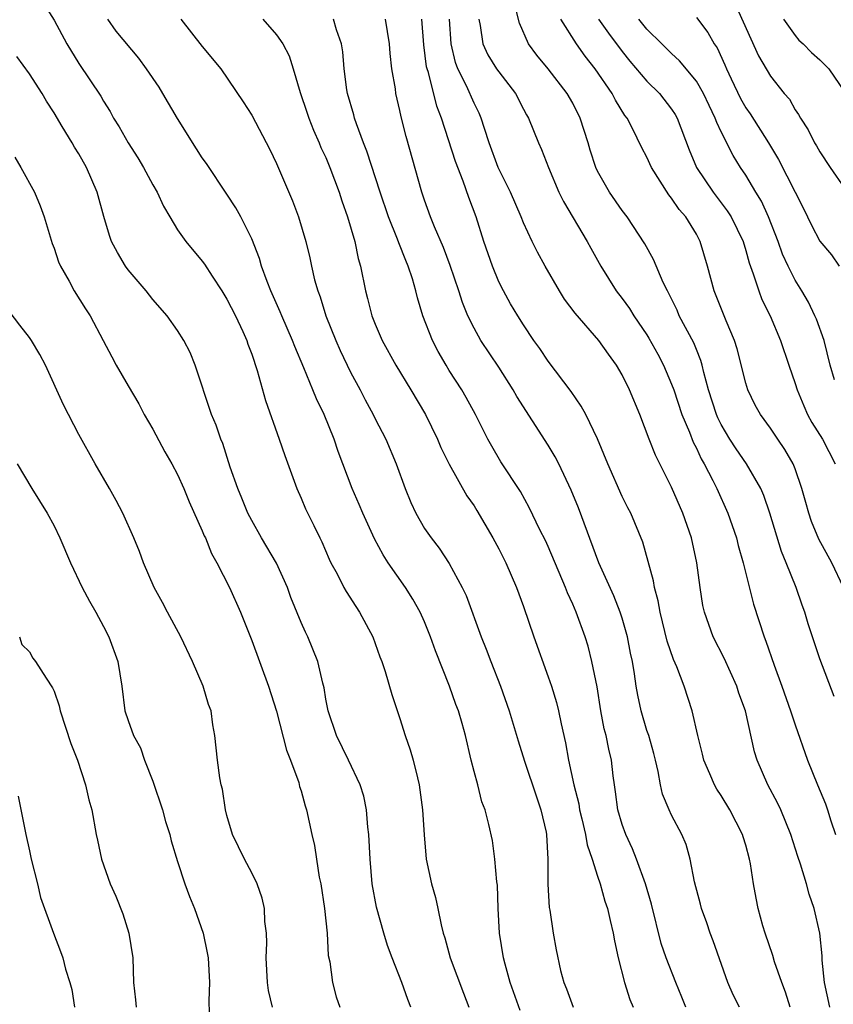
# Model space of a CAD drawing. Units: inches. Extents: x 2610000 to 2613000, y 1515000 to 1518000.
# Drawn here: x 2610638 to 2610704, y 1515135 to 1515215 of the extents above; entities that cross this region are included whole.
import ezdxf

# ---------------------------------------------------------------- set-up
doc = ezdxf.new("R2010")
doc.units = ezdxf.units.IN
doc.header["$MEASUREMENT"] = 0
doc.layers.add('LD26101515_2ft', color=122, linetype='Continuous')

msp = doc.modelspace()

# ---------------------------------------------------------------- linework, layer by layer
at = {"layer": 'LD26101515_2ft'}
for points, elevation in [([(2610640.208, 1515216.209), (2610641, 1515214.931), (2610642.04, 1515213), (2610643, 1515211.421), (2610644.775, 1515208.775), (2610645, 1515208.365), (2610645.529, 1515207.529), (2610645.813, 1515207), (2610646.28, 1515206.28), (2610646.985, 1515205), (2610647.785, 1515203.785), (2610648.237, 1515203), (2610649, 1515201.583), (2610649.333, 1515201), (2610649.865, 1515199.865), (2610650.359, 1515199), (2610651, 1515197.944), (2610651.672, 1515197), (2610653, 1515195.411), (2610653.176, 1515195.176), (2610653.788, 1515194.212), (2610654.591, 1515193), (2610655, 1515192.346), (2610655.676, 1515191), (2610656.273, 1515189.727), (2610656.594, 1515189), (2610656.688, 1515188.688), (2610657, 1515187.883), (2610657.448, 1515186.551), (2610658.122, 1515184.122), (2610659.232, 1515181), (2610659.672, 1515179.672), (2610660.655, 1515177), (2610661, 1515176.215), (2610661.35, 1515175.35), (2610662.022, 1515174.022), (2610662.508, 1515173), (2610662.678, 1515172.678), (2610663.276, 1515171.276), (2610663.415, 1515171), (2610663.913, 1515170.087), (2610664.466, 1515169), (2610664.661, 1515168.661), (2610665.439, 1515167.439), (2610665.74, 1515167), (2610666.81, 1515165), (2610667.38, 1515163.379), (2610667.529, 1515163), (2610667.803, 1515162.197), (2610668.335, 1515160.335), (2610669, 1515158.374), (2610669.43, 1515157), (2610669.841, 1515155.842), (2610670.078, 1515155), (2610670.411, 1515153.589), (2610670.571, 1515153), (2610670.833, 1515151), (2610670.952, 1515148.952), (2610671.124, 1515147), (2610671.551, 1515145), (2610671.882, 1515143.883), (2610672.081, 1515143), (2610672.334, 1515141.666), (2610672.515, 1515141), (2610672.636, 1515140.636), (2610673.058, 1515139), (2610674.141, 1515136.141), (2610674.592, 1515135)], 7472), ([(2610704.165, 1515160.165), (2610703, 1515163.216), (2610702.053, 1515166.053), (2610701.77, 1515167), (2610701.561, 1515167.561), (2610701.075, 1515169), (2610700.28, 1515171), (2610699.899, 1515171.899), (2610698.939, 1515175), (2610698.453, 1515176.453), (2610698.215, 1515177), (2610697.062, 1515179), (2610696.212, 1515180.212), (2610695.705, 1515181), (2610695, 1515182.198), (2610694.731, 1515182.731), (2610694.621, 1515183), (2610693.99, 1515185), (2610693.606, 1515186.394), (2610693.475, 1515187), (2610693.373, 1515187.373), (2610693, 1515188.252), (2610692.79, 1515188.79), (2610691.617, 1515191), (2610691.437, 1515191.437), (2610690.785, 1515192.785), (2610690.655, 1515193), (2610690.316, 1515193.684), (2610689.539, 1515195.539), (2610688.828, 1515196.828), (2610687.402, 1515199), (2610687, 1515199.529), (2610685.974, 1515201), (2610685, 1515202.699), (2610684.861, 1515203), (2610684.414, 1515204.414), (2610684.248, 1515205), (2610683.606, 1515207), (2610683, 1515208.196), (2610682.54, 1515209), (2610681, 1515210.983), (2610680.098, 1515212.098), (2610679.412, 1515213), (2610678.677, 1515214.677), (2610678.277, 1515216.277)], 7490), ([(2610696.175, 1515216.175), (2610698.045, 1515212.045), (2610699, 1515210.392), (2610700.119, 1515209), (2610700.531, 1515208.53), (2610701, 1515207.671), (2610701.278, 1515207.278), (2610701.424, 1515207), (2610702.054, 1515206.054), (2610702.568, 1515205), (2610702.741, 1515204.741), (2610703, 1515204.267), (2610703.835, 1515203), (2610705, 1515201.321)], 7500), ([(2610678.74, 1515134.74), (2610677.924, 1515137), (2610677.51, 1515138.49), (2610677.385, 1515139), (2610677.073, 1515141), (2610676.964, 1515143), (2610676.888, 1515144.888), (2610676.844, 1515145.156), (2610676.682, 1515147), (2610676.494, 1515148.494), (2610676.209, 1515149.791), (2610675.901, 1515151), (2610675.639, 1515151.639), (2610675.301, 1515153), (2610675, 1515154.096), (2610674.771, 1515155), (2610674.298, 1515157), (2610674.033, 1515157.967), (2610673.734, 1515159), (2610673.525, 1515159.525), (2610673.008, 1515161), (2610671.874, 1515163.874), (2610671.487, 1515165), (2610671, 1515166.204), (2610670.647, 1515167), (2610670.045, 1515168.045), (2610669.459, 1515169), (2610668.06, 1515171), (2610667.642, 1515171.642), (2610666.935, 1515172.935), (2610665.994, 1515175), (2610665.714, 1515175.714), (2610665.147, 1515177), (2610663.999, 1515179.999), (2610663.664, 1515181), (2610662.866, 1515183), (2610662.254, 1515184.254), (2610661.963, 1515185), (2610661.234, 1515186.767), (2610660.493, 1515188.493), (2610660.309, 1515189), (2610659.429, 1515191), (2610659.31, 1515191.31), (2610658.543, 1515193), (2610658.239, 1515193.761), (2610657.792, 1515195), (2610657.621, 1515195.621), (2610657, 1515197.235), (2610656.127, 1515199), (2610655.72, 1515199.72), (2610655, 1515200.849), (2610653.328, 1515203.328), (2610653, 1515203.787), (2610652.52, 1515204.52), (2610651, 1515206.972), (2610649.813, 1515209), (2610649.502, 1515209.502), (2610648.496, 1515211), (2610647.86, 1515211.859), (2610646.034, 1515214.034), (2610645.343, 1515215)], 7474), ([(2610651.262, 1515215), (2610653, 1515212.807), (2610654.502, 1515211), (2610656.317, 1515208.317), (2610657, 1515207.238), (2610658.458, 1515204.458), (2610659, 1515203.311), (2610660.304, 1515200.304), (2610660.802, 1515199), (2610661.385, 1515197), (2610661.697, 1515195.697), (2610661.837, 1515195), (2610662.09, 1515193.911), (2610662.348, 1515193), (2610662.536, 1515192.536), (2610663.014, 1515191), (2610663.805, 1515189), (2610664.168, 1515188.168), (2610665, 1515186.423), (2610665.773, 1515185), (2610666.184, 1515184.184), (2610666.836, 1515183), (2610667, 1515182.651), (2610667.855, 1515181), (2610668.698, 1515179), (2610669.426, 1515177), (2610669.876, 1515175.876), (2610670.287, 1515175), (2610671, 1515173.763), (2610671.522, 1515173), (2610672.184, 1515172.184), (2610673, 1515170.923), (2610674.032, 1515169), (2610674.351, 1515168.35), (2610675.582, 1515165), (2610675.987, 1515163.987), (2610676.348, 1515163), (2610677.131, 1515161), (2610677.839, 1515159), (2610678.566, 1515156.565), (2610679.083, 1515154.917), (2610680.046, 1515152.047), (2610680.414, 1515151), (2610680.835, 1515149.166), (2610680.868, 1515149), (2610680.976, 1515147), (2610680.977, 1515144.977), (2610681.084, 1515143.083), (2610681.128, 1515142.872), (2610681.395, 1515141), (2610681.652, 1515139.652), (2610682.014, 1515137.986), (2610682.269, 1515137), (2610682.499, 1515136.499), (2610683.029, 1515135)], 7476), ([(2610657.91, 1515215), (2610659, 1515213.745), (2610659.525, 1515213), (2610660.028, 1515212.028), (2610660.357, 1515211), (2610660.93, 1515209.07), (2610661.475, 1515207.475), (2610661.622, 1515207), (2610662.011, 1515206.011), (2610662.457, 1515205), (2610662.608, 1515204.608), (2610663, 1515203.796), (2610663.336, 1515203), (2610664.078, 1515201), (2610664.297, 1515200.296), (2610664.76, 1515199), (2610665.349, 1515197), (2610665.621, 1515195.621), (2610665.813, 1515195), (2610666.207, 1515193), (2610666.384, 1515192.384), (2610666.725, 1515191), (2610667, 1515190.312), (2610667.561, 1515189), (2610668.674, 1515187), (2610669.89, 1515185), (2610671.072, 1515183), (2610672.052, 1515181), (2610672.323, 1515180.323), (2610673, 1515178.966), (2610674.417, 1515176.417), (2610675, 1515175.603), (2610675.235, 1515175.235), (2610676.53, 1515173), (2610677, 1515172.11), (2610677.565, 1515171), (2610678.013, 1515169.987), (2610678.433, 1515169), (2610679, 1515167.447), (2610679.841, 1515165), (2610681, 1515161.767), (2610681.263, 1515161), (2610681.673, 1515159.673), (2610681.838, 1515159), (2610682.046, 1515157.953), (2610682.404, 1515156.405), (2610682.659, 1515155), (2610683.089, 1515153), (2610683.474, 1515151.474), (2610683.547, 1515151), (2610683.733, 1515150.267), (2610684.023, 1515149), (2610684.159, 1515148.158), (2610684.563, 1515147), (2610685, 1515145.621), (2610685.213, 1515145), (2610685.604, 1515143.603), (2610685.806, 1515143), (2610686.023, 1515142.022), (2610686.274, 1515141), (2610686.379, 1515140.379), (2610686.679, 1515139), (2610687.184, 1515137), (2610687.616, 1515135.617), (2610687.893, 1515135)], 7478), ([(2610692.145, 1515135), (2610691.83, 1515135.83), (2610691.339, 1515137), (2610690.568, 1515139), (2610690.165, 1515140.164), (2610689.356, 1515143.356), (2610688.883, 1515145), (2610688.164, 1515147), (2610687.834, 1515147.834), (2610687.284, 1515149), (2610687, 1515149.789), (2610686.641, 1515151), (2610686.456, 1515152.456), (2610686.361, 1515153), (2610686.26, 1515153.74), (2610686.127, 1515155), (2610685.905, 1515155.905), (2610685.696, 1515157), (2610685.55, 1515157.55), (2610685.278, 1515159), (2610684.959, 1515160.959), (2610684.539, 1515163), (2610684.228, 1515164.228), (2610683.997, 1515165), (2610683.279, 1515167), (2610683, 1515167.643), (2610682.566, 1515168.565), (2610682.408, 1515169), (2610681, 1515172.311), (2610680.783, 1515172.783), (2610680.34, 1515173.66), (2610679.467, 1515175.467), (2610678.766, 1515176.766), (2610677.179, 1515179.179), (2610676.438, 1515180.438), (2610676.126, 1515181), (2610675.113, 1515183), (2610674.374, 1515184.374), (2610674.003, 1515185), (2610673, 1515186.562), (2610672.736, 1515187), (2610672.099, 1515188.099), (2610671.637, 1515189), (2610670.867, 1515191), (2610670.433, 1515192.433), (2610670.292, 1515193), (2610670.017, 1515193.984), (2610669.679, 1515195), (2610669.466, 1515195.466), (2610668.908, 1515196.908), (2610668.815, 1515197.185), (2610668.076, 1515199), (2610667.402, 1515201), (2610666.332, 1515204.333), (2610666.052, 1515205), (2610665.472, 1515206.528), (2610665.318, 1515207), (2610665.258, 1515207.258), (2610664.763, 1515209), (2610664.712, 1515209.288), (2610664.491, 1515211), (2610664.37, 1515212.37), (2610664.263, 1515213), (2610663.862, 1515214.138), (2610663.614, 1515215)], 7480), ([(2610696.481, 1515135), (2610695.994, 1515135.994), (2610695.551, 1515137), (2610694.375, 1515140.374), (2610694.127, 1515141), (2610693.846, 1515141.846), (2610693.412, 1515143), (2610693.341, 1515143.341), (2610692.841, 1515145.159), (2610692.495, 1515147), (2610692.174, 1515148.174), (2610691.832, 1515149), (2610691, 1515150.547), (2610690.789, 1515151), (2610690.255, 1515152.255), (2610690.09, 1515153), (2610689.92, 1515154.079), (2610689.701, 1515155), (2610689.556, 1515155.556), (2610689.141, 1515157), (2610689, 1515157.412), (2610688.519, 1515159), (2610688.259, 1515160.26), (2610688.137, 1515161), (2610688, 1515162), (2610687.832, 1515163), (2610687.678, 1515163.678), (2610687.427, 1515165), (2610687, 1515166.506), (2610686.844, 1515167), (2610686.322, 1515168.322), (2610685.114, 1515171), (2610683.448, 1515175.448), (2610682.87, 1515176.87), (2610681.864, 1515179), (2610681.577, 1515179.577), (2610681, 1515180.505), (2610678.461, 1515184.461), (2610678.171, 1515185), (2610677, 1515186.833), (2610675.56, 1515189), (2610675, 1515189.986), (2610674.494, 1515191), (2610674.055, 1515192.055), (2610673.763, 1515193), (2610673.073, 1515195.073), (2610672.524, 1515196.524), (2610671.794, 1515198.206), (2610671.48, 1515199), (2610671, 1515200.345), (2610670.779, 1515201), (2610669.495, 1515205.496), (2610669.1, 1515207.101), (2610669, 1515207.624), (2610668.68, 1515209), (2610668.636, 1515209.364), (2610668.357, 1515211), (2610668.219, 1515212.219), (2610668.158, 1515213), (2610667.984, 1515214.016), (2610667.836, 1515215)], 7482), ([(2610700.608, 1515135), (2610700.22, 1515136.22), (2610699.915, 1515137), (2610699.316, 1515138.683), (2610699.182, 1515139.182), (2610698.567, 1515141), (2610698.395, 1515141.605), (2610698.016, 1515143), (2610697.831, 1515143.831), (2610697.631, 1515145), (2610697.397, 1515146.603), (2610697.313, 1515147), (2610697, 1515148.134), (2610696.792, 1515148.792), (2610696.741, 1515149), (2610695.705, 1515151), (2610695, 1515152.16), (2610694.657, 1515152.656), (2610694.469, 1515153), (2610694.098, 1515153.902), (2610693.615, 1515155), (2610693.506, 1515155.506), (2610693.121, 1515157), (2610692.667, 1515159), (2610692.025, 1515161), (2610691.432, 1515162.568), (2610691.162, 1515163.162), (2610690.643, 1515164.643), (2610690.06, 1515167), (2610689.921, 1515167.921), (2610689.613, 1515169), (2610689.538, 1515169.537), (2610688.659, 1515172.659), (2610687.69, 1515175), (2610687.448, 1515175.448), (2610687, 1515176.356), (2610685.825, 1515179), (2610685, 1515181.028), (2610684.04, 1515183), (2610683.679, 1515183.678), (2610682.869, 1515184.869), (2610681, 1515187.322), (2610680.334, 1515188.334), (2610679.853, 1515189), (2610679, 1515190.253), (2610678.535, 1515191), (2610677.963, 1515191.964), (2610677.374, 1515193), (2610677, 1515193.749), (2610676.485, 1515195), (2610675.803, 1515197), (2610675.172, 1515199), (2610674.574, 1515200.574), (2610674.119, 1515201.881), (2610673.488, 1515203.488), (2610672.372, 1515207), (2610671.978, 1515207.978), (2610671.304, 1515210.696), (2610671.199, 1515211), (2610671.161, 1515211.162), (2610670.94, 1515212.94), (2610670.766, 1515215)], 7484), ([(2610703.796, 1515135), (2610703.379, 1515137), (2610703.188, 1515138.812), (2610703.177, 1515139.178), (2610703.006, 1515141), (2610702.551, 1515143), (2610702.146, 1515144.146), (2610701.906, 1515145), (2610701.422, 1515146.578), (2610701.204, 1515147.203), (2610700.657, 1515149), (2610699.829, 1515151), (2610699.559, 1515151.559), (2610698.791, 1515153), (2610697.914, 1515155), (2610697.696, 1515155.696), (2610696.971, 1515159), (2610696.444, 1515160.445), (2610696.278, 1515161), (2610695.255, 1515163.255), (2610694.364, 1515165), (2610693.998, 1515165.998), (2610693.654, 1515167), (2610693.538, 1515167.538), (2610693.306, 1515169), (2610693.05, 1515171), (2610692.608, 1515173), (2610691.914, 1515175), (2610691, 1515177.111), (2610689.694, 1515179.694), (2610689.169, 1515181), (2610688.414, 1515183), (2610687.595, 1515185), (2610687, 1515186.198), (2610686.532, 1515187), (2610685.888, 1515187.888), (2610685.111, 1515189), (2610683.197, 1515191.197), (2610682.337, 1515192.337), (2610681.909, 1515193), (2610680.766, 1515195), (2610680.139, 1515196.139), (2610679.71, 1515197), (2610679, 1515198.513), (2610678.811, 1515199), (2610677.959, 1515201), (2610676.963, 1515203), (2610676.228, 1515205), (2610675.836, 1515206.164), (2610675.588, 1515207), (2610675.409, 1515207.409), (2610675, 1515208.218), (2610674.398, 1515209.602), (2610673.696, 1515211), (2610673.497, 1515211.497), (2610673.151, 1515213), (2610673.013, 1515215)], 7486), ([(2610675.381, 1515215), (2610675.491, 1515214.509), (2610675.723, 1515213), (2610676.127, 1515212.128), (2610676.822, 1515211), (2610677, 1515210.736), (2610678.353, 1515209), (2610679, 1515207.735), (2610679.259, 1515207.259), (2610679.422, 1515207), (2610680.215, 1515205), (2610680.468, 1515204.468), (2610681.021, 1515203), (2610681.873, 1515201), (2610682.241, 1515200.241), (2610684.172, 1515197), (2610684.455, 1515196.455), (2610685.254, 1515195), (2610686.516, 1515193), (2610687, 1515192.385), (2610687.586, 1515191.587), (2610687.945, 1515191), (2610689, 1515189.438), (2610689.166, 1515189.166), (2610689.878, 1515187.878), (2610690.341, 1515187), (2610691, 1515185.458), (2610691.164, 1515185), (2610691.82, 1515183), (2610692.443, 1515181.557), (2610692.749, 1515180.749), (2610693, 1515180.284), (2610693.398, 1515179.397), (2610693.641, 1515179), (2610694.336, 1515177.663), (2610694.655, 1515177), (2610695.547, 1515175), (2610696.245, 1515173), (2610696.388, 1515172.388), (2610696.796, 1515171), (2610697.633, 1515167.633), (2610698.478, 1515165), (2610698.633, 1515164.634), (2610699.289, 1515162.711), (2610699.927, 1515161), (2610700.632, 1515159), (2610701, 1515157.882), (2610701.999, 1515155), (2610702.799, 1515153), (2610703.465, 1515151.465), (2610703.625, 1515151), (2610703.897, 1515150.102), (2610704.271, 1515149)], 7488), ([(2610704.917, 1515169), (2610703.96, 1515171), (2610702.915, 1515172.915), (2610702.336, 1515174.337), (2610702.113, 1515175), (2610701.86, 1515175.86), (2610701.551, 1515177), (2610701, 1515178.594), (2610700.842, 1515179), (2610700.177, 1515180.177), (2610699.6, 1515181), (2610699, 1515181.902), (2610698.189, 1515183), (2610697.766, 1515183.766), (2610697.166, 1515185), (2610697, 1515185.531), (2610696.303, 1515188.303), (2610696.082, 1515189), (2610695.408, 1515190.592), (2610694.605, 1515192.605), (2610694.434, 1515193), (2610693.891, 1515195), (2610693.32, 1515197), (2610693, 1515197.592), (2610692.147, 1515199), (2610691.61, 1515199.61), (2610691, 1515200.518), (2610690.776, 1515200.776), (2610689.364, 1515203), (2610689, 1515203.828), (2610688.596, 1515204.596), (2610687.839, 1515206.161), (2610687.397, 1515207), (2610687.219, 1515207.219), (2610686.451, 1515208.451), (2610686.184, 1515209), (2610684.811, 1515211), (2610684.001, 1515212.001), (2610683.305, 1515213), (2610682.036, 1515215)], 7492), ([(2610685.077, 1515215), (2610685.881, 1515213.881), (2610687, 1515212.385), (2610687.622, 1515211.622), (2610689, 1515209.995), (2610690.01, 1515209), (2610691, 1515207.726), (2610691.29, 1515207.29), (2610691.449, 1515207), (2610692.424, 1515204.424), (2610693.023, 1515203), (2610694.362, 1515201), (2610695.502, 1515199.503), (2610695.817, 1515199), (2610696.785, 1515197), (2610697, 1515196.287), (2610697.267, 1515195.267), (2610697.607, 1515194.393), (2610698.048, 1515193), (2610698.314, 1515192.314), (2610698.99, 1515191), (2610699.822, 1515189), (2610700.479, 1515187), (2610701, 1515185.519), (2610701.15, 1515185), (2610701.696, 1515183.696), (2610702.012, 1515183), (2610702.363, 1515182.363), (2610703.207, 1515181), (2610704.251, 1515179)], 7494), ([(2610704.195, 1515185.805), (2610703.836, 1515187), (2610703.341, 1515189), (2610702.723, 1515190.723), (2610702.606, 1515191), (2610702.088, 1515192.088), (2610701.55, 1515193), (2610701, 1515193.879), (2610700.427, 1515195), (2610699.981, 1515195.982), (2610699.628, 1515197), (2610698.845, 1515199), (2610698.265, 1515200.265), (2610697.805, 1515201), (2610697, 1515202.37), (2610696.581, 1515203), (2610695.97, 1515203.97), (2610695, 1515205.898), (2610694.647, 1515206.647), (2610694.532, 1515207), (2610694.027, 1515208.027), (2610693.573, 1515209), (2610693, 1515209.995), (2610691.642, 1515211.642), (2610691, 1515212.221), (2610690.2, 1515213), (2610689, 1515214.207), (2610688.356, 1515215)], 7496), ([(2610693, 1515215.157), (2610693.931, 1515213.931), (2610694.448, 1515213), (2610694.68, 1515212.68), (2610695.314, 1515211.314), (2610695.437, 1515211), (2610695.811, 1515210.189), (2610696.58, 1515208.58), (2610697, 1515207.84), (2610697.345, 1515207.345), (2610698.837, 1515205), (2610699.65, 1515203.65), (2610701.671, 1515199.671), (2610702.322, 1515198.322), (2610703, 1515197.046), (2610703.93, 1515195.93), (2610704.565, 1515195)], 7498), ([(2610700.06, 1515215), (2610701, 1515213.674), (2610701.302, 1515213.302), (2610701.652, 1515213), (2610702.322, 1515212.321), (2610703, 1515211.72), (2610703.714, 1515211), (2610705, 1515209.12)], 7502), ([(2610669.884, 1515135), (2610669.637, 1515135.637), (2610669.158, 1515137), (2610668.369, 1515139), (2610668.007, 1515140.007), (2610667.692, 1515141), (2610667.106, 1515143.106), (2610666.757, 1515145), (2610666.578, 1515147), (2610666.489, 1515149), (2610666.411, 1515149.59), (2610666.304, 1515151), (2610666.085, 1515152.085), (2610665.786, 1515153), (2610664.846, 1515155), (2610663.858, 1515157), (2610663.182, 1515159), (2610663, 1515159.961), (2610662.857, 1515160.857), (2610662.751, 1515161.249), (2610662.367, 1515163), (2610661.557, 1515165), (2610661.361, 1515165.361), (2610661, 1515166.169), (2610660.178, 1515168.177), (2610659.887, 1515169), (2610659, 1515170.952), (2610657.787, 1515173), (2610657, 1515174.413), (2610656.697, 1515175), (2610656.211, 1515176.211), (2610655.873, 1515177), (2610655.254, 1515178.746), (2610654.65, 1515180.65), (2610654.495, 1515181), (2610654.129, 1515182.129), (2610653.756, 1515183), (2610652.424, 1515187), (2610652.008, 1515188.008), (2610651.511, 1515189), (2610651, 1515189.796), (2610650.144, 1515191), (2610649, 1515192.322), (2610648.464, 1515193), (2610647, 1515194.711), (2610646.783, 1515195), (2610646.128, 1515196.128), (2610645.656, 1515197), (2610645.48, 1515197.48), (2610645.022, 1515199.022), (2610644.5, 1515201), (2610643.63, 1515203), (2610643, 1515204.097), (2610642.651, 1515204.65), (2610642.461, 1515205), (2610641.668, 1515206.332), (2610641, 1515207.421), (2610640.378, 1515208.378), (2610640.025, 1515209), (2610639, 1515210.577), (2610637.98, 1515211.98)], 7470), ([(2610637.826, 1515203.826), (2610638.316, 1515203), (2610639.412, 1515201), (2610639.887, 1515199.887), (2610640.203, 1515199), (2610640.852, 1515196.852), (2610641, 1515196.464), (2610641.354, 1515195.354), (2610641.509, 1515195), (2610642.216, 1515193.784), (2610642.633, 1515193), (2610643.555, 1515191.555), (2610643.928, 1515191), (2610644.982, 1515189), (2610645.664, 1515187.664), (2610646.029, 1515187), (2610647, 1515185.316), (2610647.858, 1515183.858), (2610648.303, 1515183), (2610649, 1515181.801), (2610649.975, 1515179.975), (2610650.54, 1515179), (2610651, 1515178.13), (2610651.499, 1515177), (2610651.927, 1515175.927), (2610653, 1515173.579), (2610653.164, 1515173.164), (2610653.249, 1515173), (2610653.742, 1515171.742), (2610654.175, 1515171), (2610655.209, 1515169), (2610656.09, 1515167), (2610657, 1515164.694), (2610658.369, 1515161), (2610659, 1515158.966), (2610659.824, 1515155.824), (2610660.147, 1515155), (2610660.81, 1515153.19), (2610660.877, 1515152.877), (2610661, 1515152.519), (2610661.322, 1515151.322), (2610661.446, 1515151), (2610661.874, 1515149), (2610662.094, 1515148.094), (2610662.241, 1515147), (2610662.471, 1515145.529), (2610662.591, 1515145), (2610662.906, 1515143), (2610663.114, 1515141), (2610663.193, 1515139.193), (2610663.32, 1515138.679), (2610663.539, 1515137), (2610663.85, 1515135.85), (2610664.138, 1515135)], 7468), ([(2610658.686, 1515135), (2610658.364, 1515136.365), (2610658.279, 1515137), (2610658.159, 1515139), (2610658.225, 1515140.225), (2610658.185, 1515141), (2610658.068, 1515141.932), (2610658.042, 1515143), (2610657.841, 1515143.842), (2610657.451, 1515145), (2610657, 1515145.893), (2610656.413, 1515147), (2610655.448, 1515149), (2610655, 1515150.518), (2610654.874, 1515151), (2610654.648, 1515152.648), (2610654.533, 1515153), (2610654.413, 1515153.587), (2610654.234, 1515155), (2610654.028, 1515157), (2610653.859, 1515157.859), (2610653.706, 1515159), (2610653.507, 1515159.507), (2610653.069, 1515161), (2610652.206, 1515163), (2610651.255, 1515165), (2610650.19, 1515167), (2610649.789, 1515167.789), (2610649.106, 1515169), (2610648.237, 1515171), (2610647.909, 1515171.909), (2610647.455, 1515173), (2610646.569, 1515175), (2610646.033, 1515176.033), (2610645.496, 1515177), (2610644.332, 1515179), (2610643, 1515181.381), (2610641.773, 1515183.773), (2610640.297, 1515187), (2610639.853, 1515187.853), (2610639.162, 1515189), (2610639, 1515189.235), (2610638.221, 1515190.221), (2610637.371, 1515191.371)], 7466), ([(2610638, 1515179), (2610639.211, 1515177), (2610640.447, 1515175), (2610641, 1515173.976), (2610641.47, 1515173), (2610642.331, 1515171), (2610643.279, 1515169), (2610643.874, 1515167.874), (2610644.375, 1515167), (2610645, 1515165.841), (2610645.425, 1515165), (2610646.155, 1515163), (2610646.486, 1515161), (2610646.74, 1515159), (2610647, 1515158.218), (2610647.44, 1515157), (2610647.996, 1515155.996), (2610648.334, 1515155), (2610649, 1515153.318), (2610649.777, 1515151), (2610650.033, 1515150.033), (2610650.363, 1515149), (2610650.481, 1515148.481), (2610651, 1515146.808), (2610651.599, 1515145), (2610651.967, 1515143.967), (2610652.381, 1515143), (2610653.082, 1515141), (2610653.403, 1515139.403), (2610653.467, 1515139), (2610653.575, 1515137), (2610653.533, 1515135.533), (2610653.583, 1515133.583)], 7464), ([(2610638.191, 1515165), (2610638.38, 1515164.38), (2610639, 1515163.783), (2610639.28, 1515163.28), (2610639.497, 1515163), (2610640.359, 1515161.641), (2610640.871, 1515160.871), (2610641, 1515160.597), (2610641.413, 1515159.413), (2610641.499, 1515159), (2610642.36, 1515156.36), (2610642.891, 1515155), (2610643.553, 1515153), (2610643.806, 1515151.806), (2610644.047, 1515151), (2610644.406, 1515149), (2610644.523, 1515148.523), (2610644.836, 1515147), (2610645.55, 1515145), (2610646.009, 1515144.009), (2610646.555, 1515142.555), (2610647.044, 1515141), (2610647.373, 1515139), (2610647.424, 1515137), (2610647.592, 1515135.592), (2610647.646, 1515135)], 7462), ([(2610638.09, 1515152.09), (2610638.704, 1515149), (2610639, 1515147.678), (2610639.154, 1515147), (2610639.652, 1515145), (2610639.898, 1515143.898), (2610640.946, 1515141), (2610641.524, 1515139.524), (2610641.701, 1515139), (2610641.92, 1515138.08), (2610642.269, 1515137), (2610642.426, 1515136.427), (2610642.665, 1515135)], 7460)]:
    msp.add_lwpolyline(points, dxfattribs=dict(at, elevation=elevation))

doc.saveas('drawing.dxf')
